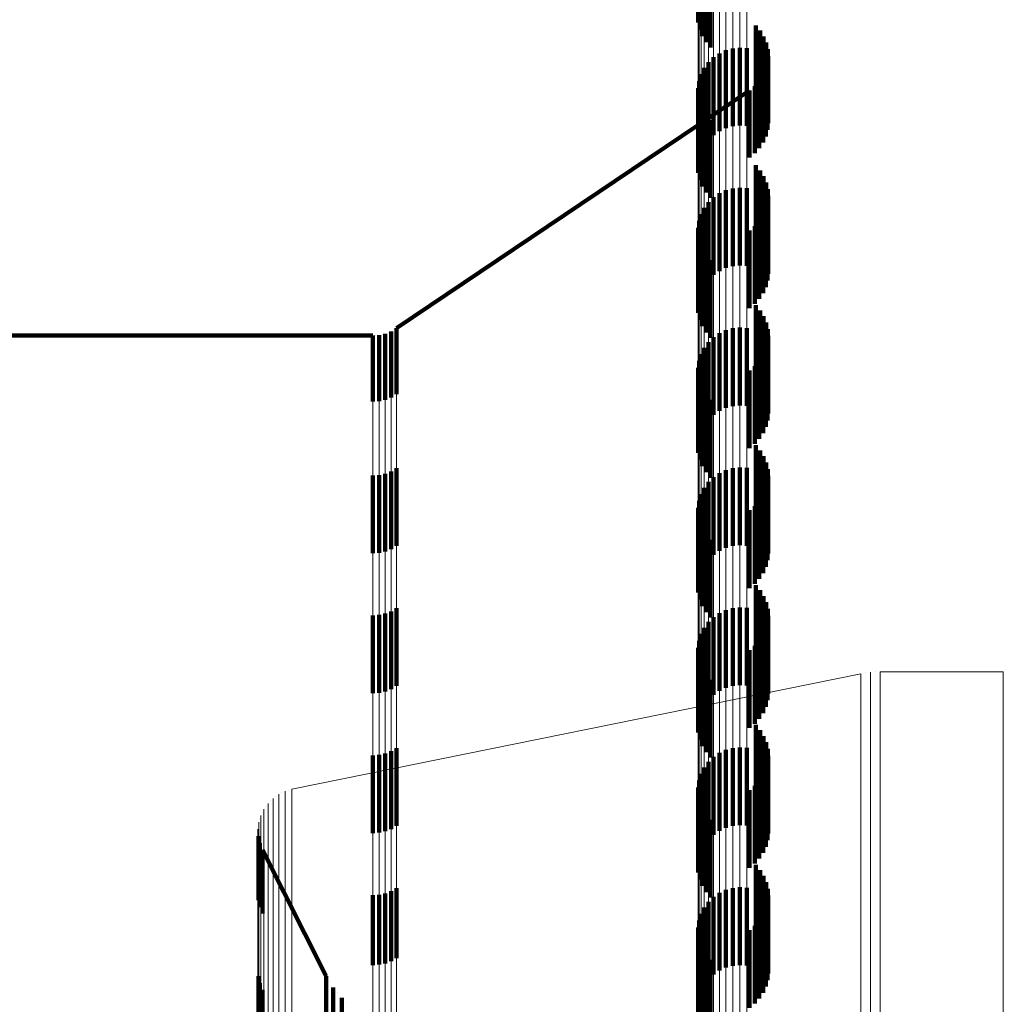
# Model space of a CAD drawing. Units: metres. Extents: x 0 to 2.58, y -0.27 to 0.27.
# Drawn here: x 0.04 to 0.05, y 0.2 to 0.21 of the extents above; entities that cross this region are included whole.
import ezdxf

# ---------------------------------------------------------------- set-up
doc = ezdxf.new("R2010")
doc.units = ezdxf.units.M
doc.linetypes.add('AUSGEZOGEN', pattern=[0])
doc.linetypes.add('VERDECKT2_S2', pattern=[0.0018, 0.001, -0.0008])
doc.layers.add('Fertigelement', color=7, linetype='AUSGEZOGEN', lineweight=50)
doc.layers.add('Standard', color=7, linetype='AUSGEZOGEN', lineweight=13)

msp = doc.modelspace()

# ---------------------------------------------------------------- linework, layer by layer
at = {"layer": 'Fertigelement', "color": 253, "linetype": 'VERDECKT2_S2', "lineweight": 140, "transparency": 33554687}
for p, q in [((0.045618, 0.214476), (0.045618, 0.213821)), ((0.045637, 0.214387), (0.045637, 0.213732)), ((0.045669, 0.214302), (0.045669, 0.213647)), ((0.045716, 0.214224), (0.045716, 0.213569)), ((0.045774, 0.214154), (0.045774, 0.2135)), ((0.045618, 0.213821), (0.045618, 0.213821)), ((0.045637, 0.213732), (0.045637, 0.213732)), ((0.046356, 0.213786), (0.046356, 0.213573)), ((0.046384, 0.213752), (0.046384, 0.213752)), ((0.046413, 0.213719), (0.046413, 0.213507)), ((0.046435, 0.213682), (0.046435, 0.213682)), ((0.045669, 0.213647), (0.045669, 0.213647)), ((0.045716, 0.213569), (0.045716, 0.213569)), ((0.046356, 0.213573), (0.046356, 0.212921)), ((0.046458, 0.213644), (0.046458, 0.213432)), ((0.046474, 0.213604), (0.046474, 0.213604)), ((0.046491, 0.213564), (0.046491, 0.213351)), ((0.045774, 0.2135), (0.045774, 0.2135)), ((0.04589, 0.213426), (0.04589, 0.213236)), ((0.045972, 0.213465), (0.045972, 0.213273)), ((0.04606, 0.213489), (0.04606, 0.213297)), ((0.046151, 0.213498), (0.046151, 0.213306)), ((0.046241, 0.213492), (0.046241, 0.2133)), ((0.046413, 0.213507), (0.046413, 0.212855)), ((0.046458, 0.213432), (0.046458, 0.21278)), ((0.0465, 0.213521), (0.0465, 0.213521)), ((0.04651, 0.213479), (0.04651, 0.213266)), ((0.046513, 0.213435), (0.046513, 0.213435)), ((0.045749, 0.213312), (0.045749, 0.213122)), ((0.045815, 0.213375), (0.045815, 0.213185)), ((0.04606, 0.213297), (0.04606, 0.212489)), ((0.046151, 0.213306), (0.046151, 0.212498)), ((0.046241, 0.2133), (0.046241, 0.212492)), ((0.046491, 0.213351), (0.046491, 0.2127)), ((0.046507, 0.213305), (0.046507, 0.213093)), ((0.046512, 0.213348), (0.046512, 0.213348)), ((0.046516, 0.213391), (0.046516, 0.213179)), ((0.045695, 0.213238), (0.045695, 0.213049)), ((0.045815, 0.213185), (0.045815, 0.212375)), ((0.04589, 0.213236), (0.04589, 0.212426)), ((0.045972, 0.213273), (0.045972, 0.212465)), ((0.046468, 0.21318), (0.046468, 0.21318)), ((0.046485, 0.21322), (0.046485, 0.213008)), ((0.046496, 0.213262), (0.046496, 0.213262)), ((0.04651, 0.213266), (0.04651, 0.212615)), ((0.046516, 0.213179), (0.046516, 0.212528)), ((0.045628, 0.21307), (0.045628, 0.212883)), ((0.045654, 0.213157), (0.045654, 0.212969)), ((0.045695, 0.213049), (0.045695, 0.212238)), ((0.045749, 0.213122), (0.045749, 0.212312)), ((0.046402, 0.213067), (0.046402, 0.212855)), ((0.046426, 0.213104), (0.046426, 0.213104)), ((0.04645, 0.21314), (0.04645, 0.212929)), ((0.046507, 0.213093), (0.046507, 0.212442)), ((0.046275, 0.212948), (0.041739, 0.209889)), ((0.045615, 0.21298), (0.045615, 0.212793)), ((0.045654, 0.212969), (0.045654, 0.212157)), ((0.046275, 0.212948), (0.046275, 0.212737)), ((0.04631, 0.212975), (0.04631, 0.212975)), ((0.046344, 0.213003), (0.046344, 0.212791)), ((0.046356, 0.212921), (0.046356, 0.212921)), ((0.046373, 0.213035), (0.046373, 0.213035)), ((0.04645, 0.212929), (0.04645, 0.212278)), ((0.046485, 0.213008), (0.046485, 0.212358)), ((0.045615, 0.212793), (0.045615, 0.21198)), ((0.045618, 0.212889), (0.045618, 0.212703)), ((0.045628, 0.212883), (0.045628, 0.21207)), ((0.045637, 0.2128), (0.045637, 0.212615)), ((0.046344, 0.212791), (0.046344, 0.212141)), ((0.046402, 0.212855), (0.046402, 0.212205)), ((0.046413, 0.212855), (0.046413, 0.212855)), ((0.045618, 0.212703), (0.045618, 0.211889)), ((0.045669, 0.212715), (0.045669, 0.212531)), ((0.046275, 0.212737), (0.046275, 0.212087)), ((0.046458, 0.21278), (0.046458, 0.21278)), ((0.046491, 0.2127), (0.046491, 0.2127)), ((0.045637, 0.212615), (0.045637, 0.2118)), ((0.045716, 0.212637), (0.045716, 0.212453)), ((0.045774, 0.212567), (0.045774, 0.212385)), ((0.04651, 0.212615), (0.04651, 0.212615)), ((0.045669, 0.212531), (0.045669, 0.211715)), ((0.045716, 0.212453), (0.045716, 0.211637)), ((0.046507, 0.212442), (0.046507, 0.212442)), ((0.046516, 0.212528), (0.046516, 0.212528)), ((0.045774, 0.212385), (0.045774, 0.211567)), ((0.046485, 0.212358), (0.046485, 0.212358)), ((0.046402, 0.212205), (0.046402, 0.212205)), ((0.04645, 0.212278), (0.04645, 0.212278)), ((0.046275, 0.212087), (0.046275, 0.212087)), ((0.046344, 0.212141), (0.046344, 0.212141)), ((0.046356, 0.211986), (0.046356, 0.211808)), ((0.046413, 0.211919), (0.046413, 0.211742)), ((0.046356, 0.211808), (0.046356, 0.210986)), ((0.046458, 0.211844), (0.046458, 0.211668)), ((0.045972, 0.211665), (0.045972, 0.210665)), ((0.04606, 0.211689), (0.04606, 0.210689)), ((0.046151, 0.211698), (0.046151, 0.210698)), ((0.046241, 0.211692), (0.046241, 0.210692)), ((0.046413, 0.211742), (0.046413, 0.210919)), ((0.046458, 0.211668), (0.046458, 0.210844)), ((0.046491, 0.211764), (0.046491, 0.211588)), ((0.04651, 0.211679), (0.04651, 0.211504)), ((0.045815, 0.211575), (0.045815, 0.210575)), ((0.04589, 0.211626), (0.04589, 0.210626)), ((0.046491, 0.211588), (0.046491, 0.210764)), ((0.046516, 0.211591), (0.046516, 0.211418)), ((0.045695, 0.211438), (0.045695, 0.210438)), ((0.045749, 0.211512), (0.045749, 0.210512)), ((0.046485, 0.21142), (0.046485, 0.211248)), ((0.046507, 0.211505), (0.046507, 0.211332)), ((0.04651, 0.211504), (0.04651, 0.210679)), ((0.046516, 0.211418), (0.046516, 0.210591)), ((0.045628, 0.21127), (0.045628, 0.21027)), ((0.045654, 0.211357), (0.045654, 0.210357)), ((0.046402, 0.211267), (0.046402, 0.211096)), ((0.04645, 0.21134), (0.04645, 0.211169)), ((0.046507, 0.211332), (0.046507, 0.210505)), ((0.045615, 0.21118), (0.045615, 0.21018)), ((0.046275, 0.211148), (0.046275, 0.210979)), ((0.046344, 0.211203), (0.046344, 0.211033)), ((0.04645, 0.211169), (0.04645, 0.21034)), ((0.046485, 0.211248), (0.046485, 0.21042)), ((0.045618, 0.211089), (0.045618, 0.210089)), ((0.046344, 0.211033), (0.046344, 0.210203)), ((0.046402, 0.211096), (0.046402, 0.210267)), ((0.045637, 0.211), (0.045637, 0.21)), ((0.045669, 0.210915), (0.045669, 0.209915)), ((0.046275, 0.210979), (0.046275, 0.210148)), ((0.045716, 0.210837), (0.045716, 0.209837)), ((0.045774, 0.210767), (0.045774, 0.209767)), ((0.046356, 0.210186), (0.046356, 0.209186)), ((0.046413, 0.210119), (0.046413, 0.209119)), ((0.046458, 0.210044), (0.046458, 0.209044)), ((0.041739, 0.209889), (0.041739, 0.20968)), ((0.04606, 0.209889), (0.04606, 0.209593)), ((0.046151, 0.209898), (0.046151, 0.209602)), ((0.046241, 0.209892), (0.046241, 0.209596)), ((0.046491, 0.209964), (0.046491, 0.208964)), ((0.04651, 0.209879), (0.04651, 0.208879)), ((0.041434, 0.209795), (0.031486, 0.209795)), ((0.041434, 0.209795), (0.041434, 0.209587)), ((0.041474, 0.209798), (0.041474, 0.209798)), ((0.041514, 0.209801), (0.041514, 0.209593)), ((0.041554, 0.20981), (0.041554, 0.20981)), ((0.041593, 0.209819), (0.041593, 0.209611)), ((0.041631, 0.209834), (0.041631, 0.209834)), ((0.041669, 0.209848), (0.041669, 0.20964)), ((0.041704, 0.209868), (0.041704, 0.209868)), ((0.045815, 0.209775), (0.045815, 0.209482)), ((0.04589, 0.209826), (0.04589, 0.209532)), ((0.045972, 0.209865), (0.045972, 0.209569)), ((0.046516, 0.209791), (0.046516, 0.208791)), ((0.041669, 0.20964), (0.041669, 0.209)), ((0.041739, 0.20968), (0.041739, 0.20904)), ((0.045695, 0.209638), (0.045695, 0.209349)), ((0.045749, 0.209712), (0.045749, 0.20942)), ((0.046507, 0.209705), (0.046507, 0.208705)), ((0.041434, 0.209587), (0.041434, 0.208947)), ((0.041514, 0.209593), (0.041514, 0.208953)), ((0.041593, 0.209611), (0.041593, 0.20897)), ((0.045654, 0.209557), (0.045654, 0.20927)), ((0.04589, 0.209532), (0.04589, 0.208826)), ((0.045972, 0.209569), (0.045972, 0.208865)), ((0.04606, 0.209593), (0.04606, 0.208889)), ((0.046151, 0.209602), (0.046151, 0.208898)), ((0.046241, 0.209596), (0.046241, 0.208892)), ((0.04645, 0.20954), (0.04645, 0.20854)), ((0.046485, 0.20962), (0.046485, 0.20862)), ((0.045615, 0.20938), (0.045615, 0.209098)), ((0.045628, 0.20947), (0.045628, 0.209185)), ((0.045749, 0.20942), (0.045749, 0.208712)), ((0.045815, 0.209482), (0.045815, 0.208775)), ((0.046344, 0.209403), (0.046344, 0.208403)), ((0.046402, 0.209467), (0.046402, 0.208467)), ((0.045618, 0.209289), (0.045618, 0.209009)), ((0.045654, 0.20927), (0.045654, 0.208557)), ((0.045695, 0.209349), (0.045695, 0.208638)), ((0.046275, 0.209348), (0.046275, 0.208348)), ((0.045628, 0.209185), (0.045628, 0.20847)), ((0.045637, 0.2092), (0.045637, 0.208922)), ((0.045669, 0.209115), (0.045669, 0.20884)), ((0.041669, 0.209), (0.041669, 0.209)), ((0.041739, 0.20904), (0.041739, 0.20904)), ((0.045615, 0.209098), (0.045615, 0.20838)), ((0.045618, 0.209009), (0.045618, 0.208289)), ((0.045716, 0.209037), (0.045716, 0.208763)), ((0.041434, 0.208947), (0.041434, 0.208947)), ((0.041514, 0.208953), (0.041514, 0.208953)), ((0.041593, 0.20897), (0.041593, 0.20897)), ((0.045637, 0.208922), (0.045637, 0.2082)), ((0.045774, 0.208967), (0.045774, 0.208696)), ((0.045669, 0.20884), (0.045669, 0.208115)), ((0.045716, 0.208763), (0.045716, 0.208037)), ((0.045774, 0.208696), (0.045774, 0.207967)), ((0.046356, 0.208386), (0.046356, 0.208129)), ((0.046413, 0.208319), (0.046413, 0.208065)), ((0.046458, 0.208245), (0.046458, 0.207992)), ((0.046356, 0.208129), (0.046356, 0.207386)), ((0.046491, 0.208164), (0.046491, 0.207913)), ((0.041434, 0.207995), (0.041434, 0.207855)), ((0.041514, 0.208001), (0.041514, 0.207861)), ((0.041593, 0.208019), (0.041593, 0.207878)), ((0.041669, 0.208048), (0.041669, 0.207907)), ((0.041739, 0.208089), (0.041739, 0.207947)), ((0.045815, 0.207975), (0.045815, 0.206975)), ((0.04589, 0.208026), (0.04589, 0.207026)), ((0.045972, 0.208065), (0.045972, 0.207065)), ((0.04606, 0.208089), (0.04606, 0.207089)), ((0.046151, 0.208098), (0.046151, 0.207098)), ((0.046241, 0.208092), (0.046241, 0.207092)), ((0.046413, 0.208065), (0.046413, 0.207319)), ((0.046458, 0.207992), (0.046458, 0.207245)), ((0.04651, 0.208079), (0.04651, 0.20783)), ((0.046516, 0.207992), (0.046516, 0.207746)), ((0.041434, 0.207855), (0.041434, 0.206995)), ((0.041514, 0.207861), (0.041514, 0.207001)), ((0.041593, 0.207878), (0.041593, 0.207019)), ((0.041669, 0.207907), (0.041669, 0.207048)), ((0.041739, 0.207947), (0.041739, 0.207089)), ((0.045749, 0.207912), (0.045749, 0.206912)), ((0.046491, 0.207913), (0.046491, 0.207164)), ((0.046507, 0.207905), (0.046507, 0.207661)), ((0.045654, 0.207757), (0.045654, 0.206757)), ((0.045695, 0.207838), (0.045695, 0.206838)), ((0.04645, 0.20774), (0.04645, 0.207501)), ((0.046485, 0.20782), (0.046485, 0.207579)), ((0.04651, 0.20783), (0.04651, 0.207079)), ((0.046516, 0.207746), (0.046516, 0.206992)), ((0.045628, 0.20767), (0.045628, 0.20667)), ((0.046344, 0.207603), (0.046344, 0.207367)), ((0.046402, 0.207667), (0.046402, 0.20743)), ((0.046507, 0.207661), (0.046507, 0.206905)), ((0.045615, 0.20758), (0.045615, 0.20658)), ((0.045618, 0.207489), (0.045618, 0.206489)), ((0.046275, 0.207548), (0.046275, 0.207314)), ((0.04645, 0.207501), (0.04645, 0.20674)), ((0.046485, 0.207579), (0.046485, 0.20682)), ((0.045637, 0.2074), (0.045637, 0.2064)), ((0.046344, 0.207367), (0.046344, 0.206603)), ((0.046402, 0.20743), (0.046402, 0.206667)), ((0.045669, 0.207315), (0.045669, 0.206315)), ((0.045716, 0.207237), (0.045716, 0.206237)), ((0.046275, 0.207314), (0.046275, 0.206548)), ((0.045774, 0.207167), (0.045774, 0.206167)), ((0.046356, 0.206586), (0.046356, 0.205586)), ((0.046413, 0.206519), (0.046413, 0.205519)), ((0.046458, 0.206444), (0.046458, 0.205444)), ((0.046491, 0.206364), (0.046491, 0.205364)), ((0.041514, 0.206201), (0.041514, 0.205201)), ((0.041593, 0.206219), (0.041593, 0.205219)), ((0.041669, 0.206248), (0.041669, 0.205248)), ((0.041739, 0.206289), (0.041739, 0.205289)), ((0.04589, 0.206226), (0.04589, 0.205226)), ((0.045972, 0.206265), (0.045972, 0.205265)), ((0.04606, 0.206289), (0.04606, 0.205289)), ((0.046151, 0.206298), (0.046151, 0.205298)), ((0.046241, 0.206292), (0.046241, 0.205292)), ((0.04651, 0.206279), (0.04651, 0.205279)), ((0.041434, 0.206195), (0.041434, 0.205195)), ((0.045749, 0.206112), (0.045749, 0.205112)), ((0.045815, 0.206175), (0.045815, 0.205175)), ((0.046507, 0.206105), (0.046507, 0.205105)), ((0.046516, 0.206191), (0.046516, 0.205192)), ((0.045654, 0.205957), (0.045654, 0.204957)), ((0.045695, 0.206038), (0.045695, 0.205038)), ((0.046485, 0.20602), (0.046485, 0.20502)), ((0.045628, 0.20587), (0.045628, 0.20487)), ((0.046402, 0.205867), (0.046402, 0.204867)), ((0.04645, 0.20594), (0.04645, 0.20494)), ((0.045615, 0.20578), (0.045615, 0.20478)), ((0.046275, 0.205748), (0.046275, 0.204748)), ((0.046344, 0.205803), (0.046344, 0.204803)), ((0.045618, 0.205689), (0.045618, 0.204689)), ((0.045637, 0.2056), (0.045637, 0.2046)), ((0.045669, 0.205515), (0.045669, 0.204515)), ((0.045716, 0.205437), (0.045716, 0.204437)), ((0.045774, 0.205367), (0.045774, 0.204367)), ((0.046356, 0.204786), (0.046356, 0.203786)), ((0.046413, 0.204719), (0.046413, 0.203719)), ((0.046458, 0.204644), (0.046458, 0.203644)), ((0.046491, 0.204564), (0.046491, 0.203564)), ((0.041669, 0.204448), (0.041669, 0.204296)), ((0.041739, 0.204489), (0.041739, 0.204335)), ((0.045972, 0.204465), (0.045972, 0.203818)), ((0.04606, 0.204489), (0.04606, 0.203841)), ((0.046151, 0.204498), (0.046151, 0.203849)), ((0.046241, 0.204492), (0.046241, 0.203844)), ((0.04651, 0.204479), (0.04651, 0.203479)), ((0.041434, 0.204395), (0.041434, 0.204245)), ((0.041514, 0.204401), (0.041514, 0.204251)), ((0.041593, 0.204419), (0.041593, 0.204268)), ((0.041739, 0.204335), (0.041739, 0.203489)), ((0.045749, 0.204312), (0.045749, 0.203673)), ((0.045815, 0.204375), (0.045815, 0.203733)), ((0.04589, 0.204426), (0.04589, 0.203782)), ((0.046507, 0.204305), (0.046507, 0.203305)), ((0.046516, 0.204391), (0.046516, 0.203391)), ((0.041434, 0.204245), (0.041434, 0.203395)), ((0.041514, 0.204251), (0.041514, 0.203401)), ((0.041593, 0.204268), (0.041593, 0.203419)), ((0.041669, 0.204296), (0.041669, 0.203448)), ((0.045695, 0.204238), (0.045695, 0.203604)), ((0.046485, 0.20422), (0.046485, 0.20322)), ((0.045628, 0.20407), (0.045628, 0.203444)), ((0.045654, 0.204157), (0.045654, 0.203527)), ((0.046402, 0.204067), (0.046402, 0.203067)), ((0.04645, 0.20414), (0.04645, 0.20314)), ((0.045615, 0.20398), (0.045615, 0.203359)), ((0.046275, 0.203948), (0.046275, 0.202948)), ((0.046344, 0.204003), (0.046344, 0.203003)), ((0.045618, 0.203889), (0.045618, 0.203273)), ((0.045637, 0.2038), (0.045637, 0.203189)), ((0.045972, 0.203818), (0.045972, 0.203465)), ((0.04606, 0.203841), (0.04606, 0.203489)), ((0.046151, 0.203849), (0.046151, 0.203498)), ((0.046241, 0.203844), (0.046241, 0.203492)), ((0.045669, 0.203715), (0.045669, 0.203108)), ((0.045749, 0.203673), (0.045749, 0.203312)), ((0.045815, 0.203733), (0.045815, 0.203375)), ((0.04589, 0.203782), (0.04589, 0.203426)), ((0.045695, 0.203604), (0.045695, 0.203238)), ((0.045716, 0.203637), (0.045716, 0.203034)), ((0.045774, 0.203567), (0.045774, 0.202968)), ((0.045628, 0.203444), (0.045628, 0.20307)), ((0.045654, 0.203527), (0.045654, 0.203157)), ((0.045615, 0.203359), (0.045615, 0.20298)), ((0.045618, 0.203273), (0.045618, 0.202889)), ((0.045637, 0.203189), (0.045637, 0.2028)), ((0.045669, 0.203108), (0.045669, 0.202715)), ((0.045716, 0.203034), (0.045716, 0.202637)), ((0.045774, 0.202968), (0.045774, 0.202567)), ((0.046356, 0.202986), (0.046356, 0.202418)), ((0.046413, 0.202919), (0.046413, 0.202355)), ((0.046458, 0.202844), (0.046458, 0.202284)), ((0.041739, 0.202689), (0.041739, 0.201787)), ((0.045972, 0.202665), (0.045972, 0.201665)), ((0.04606, 0.202689), (0.04606, 0.201689)), ((0.046151, 0.202698), (0.046151, 0.201698)), ((0.046241, 0.202692), (0.046241, 0.201692)), ((0.046491, 0.202764), (0.046491, 0.202207)), ((0.04651, 0.202679), (0.04651, 0.202127)), ((0.041434, 0.202595), (0.041434, 0.201697)), ((0.041514, 0.202601), (0.041514, 0.201703)), ((0.041593, 0.202619), (0.041593, 0.20172)), ((0.041669, 0.202648), (0.041669, 0.201748)), ((0.045815, 0.202575), (0.045815, 0.201575)), ((0.04589, 0.202626), (0.04589, 0.201626)), ((0.046516, 0.202591), (0.046516, 0.202044)), ((0.045695, 0.202438), (0.045695, 0.201438)), ((0.045749, 0.202512), (0.045749, 0.201512)), ((0.046356, 0.202418), (0.046356, 0.201986)), ((0.046485, 0.20242), (0.046485, 0.201882)), ((0.046507, 0.202505), (0.046507, 0.201962)), ((0.045654, 0.202357), (0.045654, 0.201357)), ((0.046413, 0.202355), (0.046413, 0.201919)), ((0.04645, 0.20234), (0.04645, 0.201807)), ((0.046458, 0.202284), (0.046458, 0.201844)), ((0.045615, 0.20218), (0.045615, 0.20118)), ((0.045628, 0.20227), (0.045628, 0.20127)), ((0.046275, 0.202148), (0.046275, 0.201625)), ((0.046344, 0.202203), (0.046344, 0.201676)), ((0.046402, 0.202267), (0.046402, 0.201737)), ((0.046491, 0.202207), (0.046491, 0.201764)), ((0.045618, 0.202089), (0.045618, 0.201089)), ((0.04651, 0.202127), (0.04651, 0.201679)), ((0.046516, 0.202044), (0.046516, 0.201591)), ((0.045637, 0.202), (0.045637, 0.201)), ((0.045669, 0.201915), (0.045669, 0.200915)), ((0.046507, 0.201962), (0.046507, 0.201505)), ((0.041739, 0.201787), (0.041739, 0.201787)), ((0.045716, 0.201837), (0.045716, 0.200837)), ((0.04645, 0.201807), (0.04645, 0.20134)), ((0.046485, 0.201882), (0.046485, 0.20142)), ((0.041434, 0.201697), (0.041434, 0.201697)), ((0.041514, 0.201703), (0.041514, 0.201703)), ((0.041593, 0.20172), (0.041593, 0.20172)), ((0.041669, 0.201748), (0.041669, 0.201748)), ((0.045774, 0.201767), (0.045774, 0.200767)), ((0.046344, 0.201676), (0.046344, 0.201203)), ((0.046402, 0.201737), (0.046402, 0.201267)), ((0.046275, 0.201625), (0.046275, 0.201148))]:
    msp.add_line(p, q, dxfattribs=at)
at = {"layer": 'Standard', "color": 253, "linetype": 'VERDECKT2_S2', "lineweight": 140, "transparency": 33554687}
for p, q in [((0.045618, 0.214476), (0.045618, 0.213821)), ((0.045637, 0.214387), (0.045637, 0.213732)), ((0.045669, 0.214302), (0.045669, 0.213647)), ((0.045716, 0.214224), (0.045716, 0.213569)), ((0.045774, 0.214154), (0.045774, 0.2135)), ((0.045618, 0.213821), (0.045618, 0.213821)), ((0.045637, 0.213732), (0.045637, 0.213732)), ((0.046356, 0.213786), (0.046356, 0.213573)), ((0.046384, 0.213752), (0.046384, 0.213752)), ((0.046413, 0.213719), (0.046413, 0.213507)), ((0.046435, 0.213682), (0.046435, 0.213682)), ((0.045669, 0.213647), (0.045669, 0.213647)), ((0.045716, 0.213569), (0.045716, 0.213569)), ((0.046356, 0.213573), (0.046356, 0.212921)), ((0.046458, 0.213644), (0.046458, 0.213432)), ((0.046474, 0.213604), (0.046474, 0.213604)), ((0.046491, 0.213564), (0.046491, 0.213351)), ((0.045774, 0.2135), (0.045774, 0.2135)), ((0.046413, 0.213507), (0.046413, 0.212855)), ((0.046458, 0.213432), (0.046458, 0.21278)), ((0.0465, 0.213521), (0.0465, 0.213521)), ((0.04651, 0.213479), (0.04651, 0.213266)), ((0.046513, 0.213435), (0.046513, 0.213435)), ((0.046491, 0.213351), (0.046491, 0.2127)), ((0.046507, 0.213305), (0.046507, 0.213093)), ((0.046512, 0.213348), (0.046512, 0.213348)), ((0.046516, 0.213391), (0.046516, 0.213179)), ((0.046468, 0.21318), (0.046468, 0.21318)), ((0.046485, 0.21322), (0.046485, 0.213008)), ((0.046496, 0.213262), (0.046496, 0.213262)), ((0.04651, 0.213266), (0.04651, 0.212615)), ((0.046516, 0.213179), (0.046516, 0.212528)), ((0.046402, 0.213067), (0.046402, 0.212855)), ((0.046426, 0.213104), (0.046426, 0.213104)), ((0.04645, 0.21314), (0.04645, 0.212929)), ((0.046507, 0.213093), (0.046507, 0.212442)), ((0.046275, 0.212948), (0.046275, 0.212737)), ((0.04631, 0.212975), (0.04631, 0.212975)), ((0.046344, 0.213003), (0.046344, 0.212791)), ((0.046356, 0.212921), (0.046356, 0.212921)), ((0.046373, 0.213035), (0.046373, 0.213035)), ((0.04645, 0.212929), (0.04645, 0.212278)), ((0.046485, 0.213008), (0.046485, 0.212358)), ((0.045618, 0.212889), (0.045618, 0.212703)), ((0.045637, 0.2128), (0.045637, 0.212615)), ((0.046344, 0.212791), (0.046344, 0.212141)), ((0.046402, 0.212855), (0.046402, 0.212205)), ((0.046413, 0.212855), (0.046413, 0.212855)), ((0.045618, 0.212703), (0.045618, 0.211889)), ((0.045669, 0.212715), (0.045669, 0.212531)), ((0.045945, 0.212726), (0.045945, 0.212726)), ((0.046275, 0.212737), (0.046275, 0.212087)), ((0.046458, 0.21278), (0.046458, 0.21278)), ((0.046491, 0.2127), (0.046491, 0.2127)), ((0.045637, 0.212615), (0.045637, 0.2118)), ((0.045716, 0.212637), (0.045716, 0.212453)), ((0.045774, 0.212567), (0.045774, 0.212385)), ((0.04651, 0.212615), (0.04651, 0.212615)), ((0.045669, 0.212531), (0.045669, 0.211715)), ((0.045716, 0.212453), (0.045716, 0.211637)), ((0.046507, 0.212442), (0.046507, 0.212442)), ((0.046516, 0.212528), (0.046516, 0.212528)), ((0.045774, 0.212385), (0.045774, 0.211567)), ((0.046485, 0.212358), (0.046485, 0.212358)), ((0.046402, 0.212205), (0.046402, 0.212205)), ((0.04645, 0.212278), (0.04645, 0.212278)), ((0.046275, 0.212087), (0.046275, 0.212087)), ((0.046344, 0.212141), (0.046344, 0.212141)), ((0.046356, 0.211986), (0.046356, 0.211808)), ((0.046413, 0.211919), (0.046413, 0.211742)), ((0.046356, 0.211808), (0.046356, 0.210986)), ((0.046458, 0.211844), (0.046458, 0.211668)), ((0.046413, 0.211742), (0.046413, 0.210919)), ((0.046458, 0.211668), (0.046458, 0.210844)), ((0.046491, 0.211764), (0.046491, 0.211588)), ((0.04651, 0.211679), (0.04651, 0.211504)), ((0.046491, 0.211588), (0.046491, 0.210764)), ((0.046516, 0.211591), (0.046516, 0.211418)), ((0.046485, 0.21142), (0.046485, 0.211248)), ((0.046507, 0.211505), (0.046507, 0.211332)), ((0.04651, 0.211504), (0.04651, 0.210679)), ((0.046516, 0.211418), (0.046516, 0.210591)), ((0.046402, 0.211267), (0.046402, 0.211096)), ((0.04645, 0.21134), (0.04645, 0.211169)), ((0.046507, 0.211332), (0.046507, 0.210505)), ((0.046275, 0.211148), (0.046275, 0.210979)), ((0.046344, 0.211203), (0.046344, 0.211033)), ((0.04645, 0.211169), (0.04645, 0.21034)), ((0.046485, 0.211248), (0.046485, 0.21042)), ((0.045618, 0.211089), (0.045618, 0.210089)), ((0.046344, 0.211033), (0.046344, 0.210203)), ((0.046402, 0.211096), (0.046402, 0.210267)), ((0.045637, 0.211), (0.045637, 0.21)), ((0.045669, 0.210915), (0.045669, 0.209915)), ((0.046275, 0.210979), (0.046275, 0.210148)), ((0.045716, 0.210837), (0.045716, 0.209837)), ((0.045774, 0.210767), (0.045774, 0.209767)), ((0.046356, 0.210186), (0.046356, 0.209186)), ((0.046413, 0.210119), (0.046413, 0.209119)), ((0.046458, 0.210044), (0.046458, 0.209044)), ((0.046491, 0.209964), (0.046491, 0.208964)), ((0.04651, 0.209879), (0.04651, 0.208879)), ((0.046516, 0.209791), (0.046516, 0.208791)), ((0.046507, 0.209705), (0.046507, 0.208705)), ((0.04645, 0.20954), (0.04645, 0.20854)), ((0.046485, 0.20962), (0.046485, 0.20862)), ((0.046344, 0.209403), (0.046344, 0.208403)), ((0.046402, 0.209467), (0.046402, 0.208467)), ((0.045618, 0.209289), (0.045618, 0.209009)), ((0.046275, 0.209348), (0.046275, 0.208348)), ((0.045637, 0.2092), (0.045637, 0.208922)), ((0.045669, 0.209115), (0.045669, 0.20884)), ((0.045618, 0.209009), (0.045618, 0.208289)), ((0.045716, 0.209037), (0.045716, 0.208763)), ((0.045637, 0.208922), (0.045637, 0.2082)), ((0.045774, 0.208967), (0.045774, 0.208696)), ((0.045669, 0.20884), (0.045669, 0.208115)), ((0.045716, 0.208763), (0.045716, 0.208037)), ((0.045774, 0.208696), (0.045774, 0.207967)), ((0.046356, 0.208386), (0.046356, 0.208129)), ((0.046413, 0.208319), (0.046413, 0.208065)), ((0.046458, 0.208245), (0.046458, 0.207992)), ((0.046356, 0.208129), (0.046356, 0.207386)), ((0.046491, 0.208164), (0.046491, 0.207913)), ((0.046413, 0.208065), (0.046413, 0.207319)), ((0.046458, 0.207992), (0.046458, 0.207245)), ((0.04651, 0.208079), (0.04651, 0.20783)), ((0.046516, 0.207992), (0.046516, 0.207746)), ((0.046491, 0.207913), (0.046491, 0.207164)), ((0.046507, 0.207905), (0.046507, 0.207661)), ((0.04645, 0.20774), (0.04645, 0.207501)), ((0.046485, 0.20782), (0.046485, 0.207579)), ((0.04651, 0.20783), (0.04651, 0.207079)), ((0.046516, 0.207746), (0.046516, 0.206992)), ((0.046344, 0.207603), (0.046344, 0.207367)), ((0.046402, 0.207667), (0.046402, 0.20743)), ((0.046507, 0.207661), (0.046507, 0.206905)), ((0.045618, 0.207489), (0.045618, 0.206489)), ((0.046275, 0.207548), (0.046275, 0.207314)), ((0.04645, 0.207501), (0.04645, 0.20674)), ((0.046485, 0.207579), (0.046485, 0.20682)), ((0.045637, 0.2074), (0.045637, 0.2064)), ((0.046344, 0.207367), (0.046344, 0.206603)), ((0.046402, 0.20743), (0.046402, 0.206667)), ((0.045669, 0.207315), (0.045669, 0.206315)), ((0.045716, 0.207237), (0.045716, 0.206237)), ((0.046275, 0.207314), (0.046275, 0.206548)), ((0.045774, 0.207167), (0.045774, 0.206167)), ((0.046356, 0.206586), (0.046356, 0.205586)), ((0.046413, 0.206519), (0.046413, 0.205519)), ((0.046458, 0.206444), (0.046458, 0.205444)), ((0.046491, 0.206364), (0.046491, 0.205364)), ((0.04651, 0.206279), (0.04651, 0.205279)), ((0.046507, 0.206105), (0.046507, 0.205105)), ((0.046516, 0.206191), (0.046516, 0.205192)), ((0.046485, 0.20602), (0.046485, 0.20502)), ((0.046402, 0.205867), (0.046402, 0.204867)), ((0.04645, 0.20594), (0.04645, 0.20494)), ((0.046275, 0.205748), (0.046275, 0.204748)), ((0.046344, 0.205803), (0.046344, 0.204803)), ((0.045618, 0.205689), (0.045618, 0.204689)), ((0.045637, 0.2056), (0.045637, 0.2046)), ((0.045669, 0.205515), (0.045669, 0.204515)), ((0.045716, 0.205437), (0.045716, 0.204437)), ((0.045774, 0.205367), (0.045774, 0.204367)), ((0.046356, 0.204786), (0.046356, 0.203786)), ((0.046413, 0.204719), (0.046413, 0.203719)), ((0.046458, 0.204644), (0.046458, 0.203644)), ((0.046491, 0.204564), (0.046491, 0.203564)), ((0.04651, 0.204479), (0.04651, 0.203479)), ((0.046507, 0.204305), (0.046507, 0.203305)), ((0.046516, 0.204391), (0.046516, 0.203391)), ((0.046485, 0.20422), (0.046485, 0.20322)), ((0.046402, 0.204067), (0.046402, 0.203067)), ((0.04645, 0.20414), (0.04645, 0.20314)), ((0.046275, 0.203948), (0.046275, 0.202948)), ((0.046344, 0.204003), (0.046344, 0.203003)), ((0.045618, 0.203889), (0.045618, 0.203273)), ((0.045637, 0.2038), (0.045637, 0.203189)), ((0.045669, 0.203715), (0.045669, 0.203108)), ((0.045716, 0.203637), (0.045716, 0.203034)), ((0.045774, 0.203567), (0.045774, 0.202968)), ((0.039961, 0.203399), (0.039961, 0.203399)), ((0.039963, 0.203354), (0.039963, 0.203152)), ((0.039973, 0.203309), (0.039973, 0.203309)), ((0.039982, 0.203265), (0.039982, 0.203063)), ((0.039999, 0.203223), (0.039999, 0.203223)), ((0.040016, 0.203181), (0.040016, 0.202979)), ((0.040016, 0.203181), (0.040834, 0.201556)), ((0.045618, 0.203273), (0.045618, 0.202889)), ((0.045637, 0.203189), (0.045637, 0.2028)), ((0.039963, 0.203152), (0.039963, 0.202531)), ((0.039982, 0.203063), (0.039982, 0.202443)), ((0.045669, 0.203108), (0.045669, 0.202715)), ((0.040016, 0.202979), (0.040016, 0.202359)), ((0.045716, 0.203034), (0.045716, 0.202637)), ((0.045774, 0.202968), (0.045774, 0.202567)), ((0.046356, 0.202986), (0.046356, 0.202418)), ((0.046413, 0.202919), (0.046413, 0.202355)), ((0.046458, 0.202844), (0.046458, 0.202284)), ((0.046491, 0.202764), (0.046491, 0.202207)), ((0.04651, 0.202679), (0.04651, 0.202127)), ((0.039963, 0.202531), (0.039963, 0.202531)), ((0.046516, 0.202591), (0.046516, 0.202044)), ((0.039982, 0.202443), (0.039982, 0.202443)), ((0.046356, 0.202418), (0.046356, 0.201986)), ((0.046485, 0.20242), (0.046485, 0.201882)), ((0.046507, 0.202505), (0.046507, 0.201962)), ((0.040016, 0.202359), (0.040016, 0.202359)), ((0.046413, 0.202355), (0.046413, 0.201919)), ((0.04645, 0.20234), (0.04645, 0.201807)), ((0.046458, 0.202284), (0.046458, 0.201844)), ((0.046275, 0.202148), (0.046275, 0.201625)), ((0.046344, 0.202203), (0.046344, 0.201676)), ((0.046402, 0.202267), (0.046402, 0.201737)), ((0.046491, 0.202207), (0.046491, 0.201764)), ((0.045618, 0.202089), (0.045618, 0.201089)), ((0.04651, 0.202127), (0.04651, 0.201679)), ((0.046516, 0.202044), (0.046516, 0.201591)), ((0.045637, 0.202), (0.045637, 0.201)), ((0.045669, 0.201915), (0.045669, 0.200915)), ((0.046507, 0.201962), (0.046507, 0.201505)), ((0.045716, 0.201837), (0.045716, 0.200837)), ((0.04645, 0.201807), (0.04645, 0.20134)), ((0.046485, 0.201882), (0.046485, 0.20142)), ((0.045774, 0.201767), (0.045774, 0.200767)), ((0.046344, 0.201676), (0.046344, 0.201203)), ((0.046402, 0.201737), (0.046402, 0.201267)), ((0.039963, 0.201554), (0.039963, 0.201473)), ((0.040834, 0.201556), (0.040834, 0.201356)), ((0.046275, 0.201625), (0.046275, 0.201148)), ((0.039963, 0.201473), (0.039963, 0.200554)), ((0.039982, 0.201465), (0.039982, 0.201385)), ((0.040879, 0.201482), (0.040879, 0.201482)), ((0.040924, 0.201409), (0.040924, 0.201208)), ((0.039982, 0.201385), (0.039982, 0.200465)), ((0.040016, 0.20138), (0.040016, 0.201301)), ((0.040016, 0.201301), (0.040016, 0.20038)), ((0.040834, 0.201356), (0.040834, 0.200741)), ((0.04098, 0.201343), (0.04098, 0.201343)), ((0.041036, 0.201277), (0.041036, 0.201077)), ((0.040924, 0.201208), (0.040924, 0.200594)), ((0.041102, 0.201221), (0.041102, 0.201221))]:
    msp.add_line(p, q, dxfattribs=at)
at = {"layer": 'Standard', "color": 7, "linetype": 'AUSGEZOGEN', "lineweight": 13, "transparency": 33554687}
for p, q in [((0.045615, 0.212503), (0.041739, 0.209889)), ((0.041434, 0.209795), (0.033301, 0.209795)), ((0.041474, 0.209798), (0.041474, 0.209798)), ((0.041554, 0.20981), (0.041554, 0.20981)), ((0.041631, 0.209834), (0.041631, 0.209834)), ((0.041704, 0.209868), (0.041704, 0.209868)), ((0.047708, 0.205446), (0.040395, 0.20396)), ((0.04777, 0.205456), (0.04777, 0.205456)), ((0.047895, 0.205468), (0.047895, 0.205468)), ((0.049539, 0.205471), (0.047958, 0.205471)), ((0.040351, 0.203947), (0.040351, 0.203947)), ((0.040119, 0.20381), (0.040119, 0.20381)), ((0.040188, 0.203868), (0.040188, 0.203868)), ((0.040266, 0.203915), (0.040266, 0.203915)), ((0.040061, 0.203741), (0.040061, 0.203741)), ((0.039982, 0.203578), (0.039982, 0.203578)), ((0.040014, 0.203663), (0.040014, 0.203663)), ((0.039964, 0.20349), (0.039964, 0.20349))]:
    msp.add_line(p, q, dxfattribs=at)
for points in [[(0.04589, 0.215226), (0.04589, 0.215012), (0.04589, 0.214356), (0.04589, 0.213236), (0.04589, 0.211633), (0.04589, 0.209532), (0.04589, 0.206918), (0.04589, 0.203782), (0.04589, 0.200115), (0.04589, 0.195915), (0.04589, 0.191182), (0.04589, 0.185922), (0.04589, 0.180143), (0.04589, 0.173861), (0.04589, 0.167092), (0.04589, 0.159859), (0.04589, 0.152188), (0.04589, 0.14411), (0.04589, 0.135657), (0.04589, 0.126865), (0.04589, 0.117774), (0.04589, 0.108422), (0.04589, 0.098852), (0.04589, 0.089105)], [(0.045972, 0.215265), (0.045972, 0.215051), (0.045972, 0.214394), (0.045972, 0.213273), (0.045972, 0.211671), (0.045972, 0.209569), (0.045972, 0.206955), (0.045972, 0.203818), (0.045972, 0.20015), (0.045972, 0.19595), (0.045972, 0.191216), (0.045972, 0.185955), (0.045972, 0.180176), (0.045972, 0.173892), (0.045972, 0.167121), (0.045972, 0.159887), (0.045972, 0.152215), (0.045972, 0.144135), (0.045972, 0.135681), (0.045972, 0.126888), (0.045972, 0.117795), (0.045972, 0.108442), (0.045972, 0.09887), (0.045972, 0.089121)], [(0.04606, 0.215289), (0.04606, 0.215075), (0.04606, 0.214418), (0.04606, 0.213297), (0.04606, 0.211694), (0.04606, 0.209593), (0.04606, 0.206978), (0.04606, 0.203841), (0.04606, 0.200173), (0.04606, 0.195971), (0.04606, 0.191237), (0.04606, 0.185976), (0.04606, 0.180196), (0.04606, 0.173911), (0.04606, 0.16714), (0.04606, 0.159905), (0.04606, 0.152232), (0.04606, 0.144151), (0.04606, 0.135696), (0.04606, 0.126902), (0.04606, 0.117808), (0.04606, 0.108454), (0.04606, 0.098881), (0.04606, 0.089131)], [(0.046151, 0.215298), (0.046151, 0.215084), (0.046151, 0.214427), (0.046151, 0.213306), (0.046151, 0.211703), (0.046151, 0.209602), (0.046151, 0.206987), (0.046151, 0.203849), (0.046151, 0.200181), (0.046151, 0.19598), (0.046151, 0.191246), (0.046151, 0.185984), (0.046151, 0.180203), (0.046151, 0.173918), (0.046151, 0.167147), (0.046151, 0.159912), (0.046151, 0.152238), (0.046151, 0.144157), (0.046151, 0.135702), (0.046151, 0.126908), (0.046151, 0.117813), (0.046151, 0.108458), (0.046151, 0.098885), (0.046151, 0.089135)], [(0.046241, 0.215292), (0.046241, 0.215078), (0.046241, 0.214421), (0.046241, 0.2133), (0.046241, 0.211698), (0.046241, 0.209596), (0.046241, 0.206981), (0.046241, 0.203844), (0.046241, 0.200176), (0.046241, 0.195974), (0.046241, 0.19124), (0.046241, 0.185978), (0.046241, 0.180198), (0.046241, 0.173914), (0.046241, 0.167142), (0.046241, 0.159907), (0.046241, 0.152234), (0.046241, 0.144153), (0.046241, 0.135698), (0.046241, 0.126904), (0.046241, 0.11781), (0.046241, 0.108455), (0.046241, 0.098882), (0.046241, 0.089132)], [(0.045749, 0.215112), (0.045749, 0.214898), (0.045749, 0.214241), (0.045749, 0.213122), (0.045749, 0.21152), (0.045749, 0.20942), (0.045749, 0.206808), (0.045749, 0.203673), (0.045749, 0.200008), (0.045749, 0.19581), (0.045749, 0.19108), (0.045749, 0.185823), (0.045749, 0.180047), (0.045749, 0.173768), (0.045749, 0.167003), (0.045749, 0.159773), (0.045749, 0.152107), (0.045749, 0.144033), (0.045749, 0.135584), (0.045749, 0.126798), (0.045749, 0.117711), (0.045749, 0.108365), (0.045749, 0.0988), (0.045749, 0.089058)], [(0.045815, 0.215175), (0.045815, 0.214961), (0.045815, 0.214304), (0.045815, 0.213185), (0.045815, 0.211582), (0.045815, 0.209482), (0.045815, 0.206869), (0.045815, 0.203733), (0.045815, 0.200067), (0.045815, 0.195868), (0.045815, 0.191136), (0.045815, 0.185877), (0.045815, 0.1801), (0.045815, 0.173819), (0.045815, 0.167052), (0.045815, 0.15982), (0.045815, 0.152152), (0.045815, 0.144075), (0.045815, 0.135624), (0.045815, 0.126835), (0.045815, 0.117746), (0.045815, 0.108396), (0.045815, 0.098829), (0.045815, 0.089084)], [(0.045654, 0.214957), (0.045654, 0.214743), (0.045654, 0.214088), (0.045654, 0.212969), (0.045654, 0.211368), (0.045654, 0.20927), (0.045654, 0.206659), (0.045654, 0.203527), (0.045654, 0.199865), (0.045654, 0.19567), (0.045654, 0.190943), (0.045654, 0.185689), (0.045654, 0.179918), (0.045654, 0.173643), (0.045654, 0.166883), (0.045654, 0.159659), (0.045654, 0.151998), (0.045654, 0.143929), (0.045654, 0.135487), (0.045654, 0.126707), (0.045654, 0.117627), (0.045654, 0.108287), (0.045654, 0.098729), (0.045654, 0.088994)], [(0.045695, 0.215038), (0.045695, 0.214825), (0.045695, 0.214168), (0.045695, 0.213049), (0.045695, 0.211448), (0.045695, 0.209349), (0.045695, 0.206738), (0.045695, 0.203604), (0.045695, 0.19994), (0.045695, 0.195744), (0.045695, 0.191015), (0.045695, 0.185759), (0.045695, 0.179986), (0.045695, 0.173709), (0.045695, 0.166946), (0.045695, 0.159719), (0.045695, 0.152055), (0.045695, 0.143984), (0.045695, 0.135538), (0.045695, 0.126755), (0.045695, 0.117671), (0.045695, 0.108328), (0.045695, 0.098766), (0.045695, 0.089028)], [(0.045628, 0.21487), (0.045628, 0.214657), (0.045628, 0.214001), (0.045628, 0.212883), (0.045628, 0.211283), (0.045628, 0.209185), (0.045628, 0.206576), (0.045628, 0.203444), (0.045628, 0.199784), (0.045628, 0.195591), (0.045628, 0.190866), (0.045628, 0.185614), (0.045628, 0.179845), (0.045628, 0.173573), (0.045628, 0.166815), (0.045628, 0.159594), (0.045628, 0.151936), (0.045628, 0.143871), (0.045628, 0.135432), (0.045628, 0.126655), (0.045628, 0.117579), (0.045628, 0.108243), (0.045628, 0.098689), (0.045628, 0.088958)], [(0.045615, 0.21478), (0.045615, 0.214567), (0.045615, 0.213911), (0.045615, 0.212793), (0.045615, 0.211194), (0.045615, 0.209098), (0.045615, 0.206489), (0.045615, 0.203359), (0.045615, 0.1997), (0.045615, 0.195509), (0.045615, 0.190786), (0.045615, 0.185536), (0.045615, 0.17977), (0.045615, 0.1735), (0.045615, 0.166745), (0.045615, 0.159527), (0.045615, 0.151872), (0.045615, 0.143811), (0.045615, 0.135375), (0.045615, 0.126602), (0.045615, 0.11753), (0.045615, 0.108198), (0.045615, 0.098647), (0.045615, 0.088921)], [(0.041739, 0.209889), (0.041739, 0.20968), (0.041739, 0.20904), (0.041739, 0.207947), (0.041739, 0.206385), (0.041739, 0.204335), (0.041739, 0.201787), (0.041739, 0.198728), (0.041739, 0.195152), (0.041739, 0.191056), (0.041739, 0.186441), (0.041739, 0.181311), (0.041739, 0.175676), (0.041739, 0.169549), (0.041739, 0.162948), (0.041739, 0.155894), (0.041739, 0.148414), (0.041739, 0.140536), (0.041739, 0.132292), (0.041739, 0.123719), (0.041739, 0.114853), (0.041739, 0.105733), (0.041739, 0.096401)], [(0.041434, 0.209795), (0.041434, 0.209587), (0.041434, 0.208947), (0.041434, 0.207855), (0.041434, 0.206293), (0.041434, 0.204245), (0.041434, 0.201697), (0.041434, 0.19864), (0.041434, 0.195065), (0.041434, 0.190971), (0.041434, 0.186358), (0.041434, 0.18123), (0.041434, 0.175598), (0.041434, 0.169474), (0.041434, 0.162875), (0.041434, 0.155825), (0.041434, 0.148348), (0.041434, 0.140473), (0.041434, 0.132234), (0.041434, 0.123664), (0.041434, 0.114802), (0.041434, 0.105687), (0.041434, 0.096358)], [(0.041514, 0.209801), (0.041514, 0.209593), (0.041514, 0.208953), (0.041514, 0.207861), (0.041514, 0.206299), (0.041514, 0.204251), (0.041514, 0.201703), (0.041514, 0.198645), (0.041514, 0.195071), (0.041514, 0.190977), (0.041514, 0.186363), (0.041514, 0.181236), (0.041514, 0.175603), (0.041514, 0.169478), (0.041514, 0.16288), (0.041514, 0.155829), (0.041514, 0.148352), (0.041514, 0.140477), (0.041514, 0.132237), (0.041514, 0.123668), (0.041514, 0.114805), (0.041514, 0.10569), (0.041514, 0.096361)], [(0.041593, 0.209819), (0.041593, 0.209611), (0.041593, 0.20897), (0.041593, 0.207878), (0.041593, 0.206316), (0.041593, 0.204268), (0.041593, 0.20172), (0.041593, 0.198662), (0.041593, 0.195087), (0.041593, 0.190993), (0.041593, 0.186379), (0.041593, 0.181251), (0.041593, 0.175618), (0.041593, 0.169493), (0.041593, 0.162894), (0.041593, 0.155843), (0.041593, 0.148365), (0.041593, 0.140489), (0.041593, 0.132249), (0.041593, 0.123678), (0.041593, 0.114815), (0.041593, 0.105699), (0.041593, 0.096369)], [(0.041669, 0.209848), (0.041669, 0.20964), (0.041669, 0.209), (0.041669, 0.207907), (0.041669, 0.206345), (0.041669, 0.204296), (0.041669, 0.201748), (0.041669, 0.19869), (0.041669, 0.195115), (0.041669, 0.191019), (0.041669, 0.186405), (0.041669, 0.181276), (0.041669, 0.175642), (0.041669, 0.169516), (0.041669, 0.162917), (0.041669, 0.155864), (0.041669, 0.148385), (0.041669, 0.140509), (0.041669, 0.132267), (0.041669, 0.123695), (0.041669, 0.114831), (0.041669, 0.105713), (0.041669, 0.096382)], [(0.047708, 0.205446), (0.047708, 0.205242), (0.047708, 0.204615), (0.047708, 0.203546), (0.047708, 0.202016), (0.047708, 0.200011), (0.047708, 0.197516), (0.047708, 0.194522), (0.047708, 0.191021), (0.047708, 0.187012), (0.047708, 0.182495), (0.047708, 0.177473), (0.047708, 0.171958), (0.047708, 0.16596), (0.047708, 0.159499), (0.047708, 0.152594), (0.047708, 0.145272), (0.047708, 0.137561), (0.047708, 0.129492), (0.047708, 0.121101), (0.047708, 0.112422), (0.047708, 0.103496), (0.047708, 0.09436)], [(0.047833, 0.205465), (0.047833, 0.205261), (0.047833, 0.204634), (0.047833, 0.203565), (0.047833, 0.202035), (0.047833, 0.200029), (0.047833, 0.197534), (0.047833, 0.194539), (0.047833, 0.191039), (0.047833, 0.187029), (0.047833, 0.182511), (0.047833, 0.17749), (0.047833, 0.171973), (0.047833, 0.165976), (0.047833, 0.159513), (0.047833, 0.152609), (0.047833, 0.145286), (0.047833, 0.137574), (0.047833, 0.129504), (0.047833, 0.121112), (0.047833, 0.112432), (0.047833, 0.103505), (0.047833, 0.094369)], [(0.047958, 0.205471), (0.047958, 0.205267), (0.047958, 0.20464), (0.047958, 0.203571), (0.047958, 0.202041), (0.047958, 0.200035), (0.047958, 0.19754), (0.047958, 0.194545), (0.047958, 0.191045), (0.047958, 0.187035), (0.047958, 0.182517), (0.047958, 0.177495), (0.047958, 0.171979), (0.047958, 0.165981), (0.047958, 0.159518), (0.047958, 0.152613), (0.047958, 0.14529), (0.047958, 0.137578), (0.047958, 0.129508), (0.047958, 0.121115), (0.047958, 0.112436), (0.047958, 0.103508), (0.047958, 0.094372)], [(0.049539, 0.205471), (0.049539, 0.205267), (0.049539, 0.20464), (0.049539, 0.203571), (0.049539, 0.202041), (0.049539, 0.200035), (0.049539, 0.19754), (0.049539, 0.194545), (0.049539, 0.191045), (0.049539, 0.187035), (0.049539, 0.182517), (0.049539, 0.177495), (0.049539, 0.171979), (0.049539, 0.165981), (0.049539, 0.159518), (0.049539, 0.152613), (0.049539, 0.14529), (0.049539, 0.137578), (0.049539, 0.129508), (0.049539, 0.121115), (0.049539, 0.112436), (0.049539, 0.103508), (0.049539, 0.094372)], [(0.040307, 0.203934), (0.040307, 0.203732), (0.040307, 0.203109), (0.040307, 0.202048), (0.040307, 0.20053), (0.040307, 0.198539), (0.040307, 0.196062), (0.040307, 0.19309), (0.040307, 0.189616), (0.040307, 0.185636), (0.040307, 0.181152), (0.040307, 0.176167), (0.040307, 0.170692), (0.040307, 0.164739), (0.040307, 0.158325), (0.040307, 0.151472), (0.040307, 0.144203), (0.040307, 0.136549), (0.040307, 0.128539), (0.040307, 0.120209), (0.040307, 0.111595), (0.040307, 0.102734), (0.040307, 0.093666)], [(0.040395, 0.20396), (0.040395, 0.203757), (0.040395, 0.203135), (0.040395, 0.202073), (0.040395, 0.200555), (0.040395, 0.198564), (0.040395, 0.196087), (0.040395, 0.193114), (0.040395, 0.18964), (0.040395, 0.185659), (0.040395, 0.181174), (0.040395, 0.176189), (0.040395, 0.170714), (0.040395, 0.16476), (0.040395, 0.158345), (0.040395, 0.151491), (0.040395, 0.144221), (0.040395, 0.136566), (0.040395, 0.128556), (0.040395, 0.120224), (0.040395, 0.111609), (0.040395, 0.102747), (0.040395, 0.093678)], [(0.040151, 0.203842), (0.040151, 0.203639), (0.040151, 0.203018), (0.040151, 0.201957), (0.040151, 0.200439), (0.040151, 0.198449), (0.040151, 0.195974), (0.040151, 0.193003), (0.040151, 0.18953), (0.040151, 0.185552), (0.040151, 0.18107), (0.040151, 0.176088), (0.040151, 0.170615), (0.040151, 0.164664), (0.040151, 0.158253), (0.040151, 0.151403), (0.040151, 0.144138), (0.040151, 0.136487), (0.040151, 0.128481), (0.040151, 0.120155), (0.040151, 0.111544), (0.040151, 0.102688), (0.040151, 0.093624)], [(0.040226, 0.203895), (0.040226, 0.203692), (0.040226, 0.20307), (0.040226, 0.202009), (0.040226, 0.200491), (0.040226, 0.1985), (0.040226, 0.196024), (0.040226, 0.193053), (0.040226, 0.189579), (0.040226, 0.1856), (0.040226, 0.181116), (0.040226, 0.176133), (0.040226, 0.170659), (0.040226, 0.164707), (0.040226, 0.158294), (0.040226, 0.151442), (0.040226, 0.144175), (0.040226, 0.136522), (0.040226, 0.128515), (0.040226, 0.120186), (0.040226, 0.111573), (0.040226, 0.102714), (0.040226, 0.093648)], [(0.040034, 0.203704), (0.040034, 0.203501), (0.040034, 0.20288), (0.040034, 0.20182), (0.040034, 0.200303), (0.040034, 0.198314), (0.040034, 0.195841), (0.040034, 0.192872), (0.040034, 0.189401), (0.040034, 0.185426), (0.040034, 0.180947), (0.040034, 0.175968), (0.040034, 0.170499), (0.040034, 0.164553), (0.040034, 0.158146), (0.040034, 0.1513), (0.040034, 0.14404), (0.040034, 0.136394), (0.040034, 0.128394), (0.040034, 0.120073), (0.040034, 0.111469), (0.040034, 0.102618), (0.040034, 0.09356)], [(0.040087, 0.203778), (0.040087, 0.203575), (0.040087, 0.202954), (0.040087, 0.201893), (0.040087, 0.200376), (0.040087, 0.198386), (0.040087, 0.195912), (0.040087, 0.192942), (0.040087, 0.18947), (0.040087, 0.185494), (0.040087, 0.181013), (0.040087, 0.176032), (0.040087, 0.170561), (0.040087, 0.164613), (0.040087, 0.158204), (0.040087, 0.151355), (0.040087, 0.144093), (0.040087, 0.136444), (0.040087, 0.128441), (0.040087, 0.120117), (0.040087, 0.111509), (0.040087, 0.102655), (0.040087, 0.093594)], [(0.039995, 0.203622), (0.039995, 0.20342), (0.039995, 0.202798), (0.039995, 0.201739), (0.039995, 0.200223), (0.039995, 0.198235), (0.039995, 0.195762), (0.039995, 0.192794), (0.039995, 0.189325), (0.039995, 0.185352), (0.039995, 0.180874), (0.039995, 0.175898), (0.039995, 0.170431), (0.039995, 0.164487), (0.039995, 0.158083), (0.039995, 0.15124), (0.039995, 0.143983), (0.039995, 0.13634), (0.039995, 0.128343), (0.039995, 0.120025), (0.039995, 0.111424), (0.039995, 0.102577), (0.039995, 0.093523)], [(0.039958, 0.203444), (0.039958, 0.203242), (0.039958, 0.202622), (0.039958, 0.201563), (0.039958, 0.200048), (0.039958, 0.198062), (0.039958, 0.195591), (0.039958, 0.192626), (0.039958, 0.18916), (0.039958, 0.18519), (0.039958, 0.180716), (0.039958, 0.175744), (0.039958, 0.170282), (0.039958, 0.164343), (0.039958, 0.157945), (0.039958, 0.151108), (0.039958, 0.143857), (0.039958, 0.136221), (0.039958, 0.128231), (0.039958, 0.119921), (0.039958, 0.111327), (0.039958, 0.102487), (0.039958, 0.093441)], [(0.039969, 0.203535), (0.039969, 0.203332), (0.039969, 0.202711), (0.039969, 0.201652), (0.039969, 0.200137), (0.039969, 0.19815), (0.039969, 0.195678), (0.039969, 0.192712), (0.039969, 0.189244), (0.039969, 0.185272), (0.039969, 0.180797), (0.039969, 0.175822), (0.039969, 0.170358), (0.039969, 0.164416), (0.039969, 0.158015), (0.039969, 0.151175), (0.039969, 0.143921), (0.039969, 0.136281), (0.039969, 0.128288), (0.039969, 0.119974), (0.039969, 0.111376), (0.039969, 0.102533), (0.039969, 0.093482)]]:
    msp.add_lwpolyline(points, dxfattribs=at)

doc.saveas('drawing.dxf')
